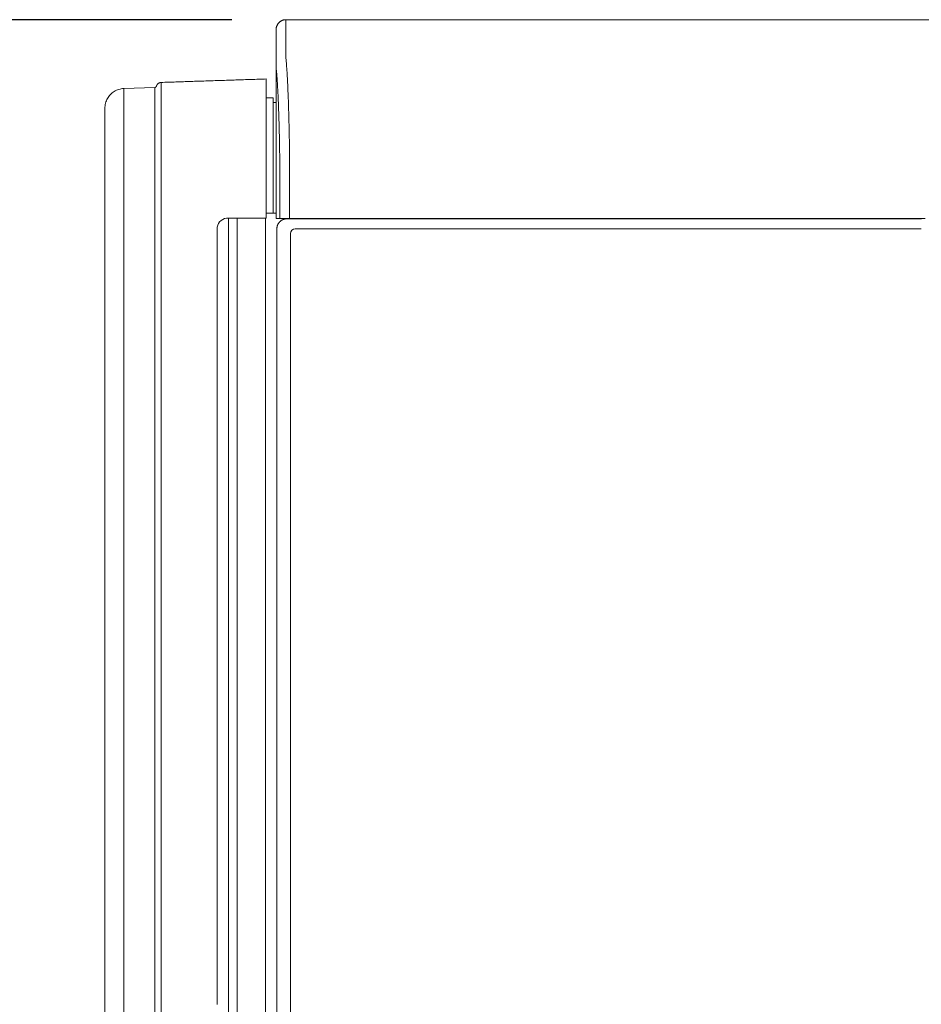
# Model space of a CAD drawing. Units: inches. Extents: x -271 to 431, y -137 to 137.
# Drawn here: x -175 to -152, y -112 to -87 of the extents above; entities that cross this region are included whole.
import ezdxf

# ---------------------------------------------------------------- set-up
doc = ezdxf.new("R2010")
doc.units = ezdxf.units.IN
doc.header["$MEASUREMENT"] = 0
doc.header["$PDMODE"] = 2
doc.header["$PDSIZE"] = 0.03
doc.layers.add('Unnamed [1.1]', color=7, linetype='Continuous', lineweight=0)
doc.layers.add('Unnamed [1]', color=7, linetype='Continuous', lineweight=0)
doc.styles.add('CK_TEXT_STYLE_0001', font='times.ttf', dxfattribs={"width": 0.75, "height": 5.5})
doc.styles.add('CK_TEXT_STYLE_0002', font='txt', dxfattribs={"width": 0.75, "height": 5.5})
doc.dimstyles.new('KEYCREATOR_DIMSTYLE', dxfattribs={"dimtxt": 5.5, "dimasz": 5.5, "dimexe": 1.375, "dimexo": 1.375, "dimgap": 1.375, "dimtad": 0, "dimtih": 1, "dimtoh": 1, "dimdec": 4, "dimzin": 4, "dimdsep": 46, "dimlunit": 3, "dimtxsty": 'CK_TEXT_STYLE_0001', "dimsah": 1, "dimcen": 0, "dimadec": 0, "dimazin": 0, "dimtfac": 1, "dimtdec": 4, "dimtofl": 0, "dimtmove": 0, "dimatfit": 3, "dimfxl": 1, "dimtolj": 1, "dimtzin": 0, "dimarcsym": 0})

# ---------------------------------------------------------------- blocks, each defined once
blk = doc.blocks.new('*D3')
at = {"layer": 'Defpoints', "color": 0}
for p in [(-168.138, -86.822), (-202.88, -136.867), (-172.283, -136.867)]:
    blk.add_point(p, dxfattribs=at)
at = {"layer": 'Unnamed [1]', "color": 18, "lineweight": -2, "true_color": 0x000000}
for p, q in [((-169.513, -86.822), (-204.255, -86.822)), ((-202.88, -92.322), (-202.88, -101.011)), ((-202.88, -131.367), (-202.88, -118.319)), ((-173.658, -136.867), (-204.255, -136.867))]:
    blk.add_line(p, q, dxfattribs=at)
at = {"layer": 'Unnamed [1]', "color": 18, "true_color": 0x000000}
for points in [[(-201.963, -92.322), (-203.797, -92.322), (-202.88, -86.822)], [(-203.797, -131.367), (-201.963, -131.367), (-202.88, -136.867)]]:
    blk.add_solid(points, dxfattribs=at)
at = {"layer": 'Unnamed [1]', "color": 18, "lineweight": 0, "true_color": 0x000000, "insert": (-202.88, -109.665), "char_height": 5.5, "attachment_point": 5, "line_spacing_factor": 0.96, "style": 'CK_TEXT_STYLE_0002'}
blk.add_mtext('\\A1;50-1/2\\P{OAH}', dxfattribs=at)

msp = doc.modelspace()

# ---------------------------------------------------------------- linework, layer by layer
at = {"layer": 'Unnamed [1.1]', "color": 18, "linetype": 'Continuous', "lineweight": 0, "true_color": 0x000000}
for p, q in [((-168.138176, -86.82219), (-168.1409228, -87.42219)), ((-168.138176, -86.82219), (-135.8381761, -86.8221467)), ((-168.388176, -87.0723), (-168.3909206, -87.6718292)), ((-168.3881753, -87.0721538), (-168.388176, -87.0723)), ((-168.3909206, -87.6718292), (-168.3909221, -87.6721538)), ((-168.3908844, -91.8721904), (-168.3909206, -87.6722665)), ((-168.6392286, -88.3289409), (-168.6392286, -88.9038721)), ((-171.4737802, -88.5442263), (-172.2560551, -88.5715309)), ((-172.2560514, -89.1523399), (-172.2560551, -88.5715309)), ((-171.4737765, -89.1250354), (-171.4737802, -88.5442263)), ((-171.3108402, -88.9973065), (-171.3108444, -88.4165178)), ((-168.4598922, -88.8098546), (-168.6392151, -88.8098546)), ((-168.4598922, -88.8098546), (-168.4598922, -89.3323933)), ((-168.6392286, -88.9038721), (-168.6392286, -90.9008488)), ((-168.3909098, -88.9298546), (-168.4598922, -88.9298546)), ((-168.4598922, -89.3327027), (-168.4598922, -91.2404286)), ((-168.2975626, -91.8721902), (-168.2975648, -90.236505)), ((-168.0502831, -91.8721899), (-168.0502852, -90.2356852)), ((-172.2560543, -90.900847), (-172.2559916, -136.2340214)), ((-171.4723265, -127.7313561), (-171.4737548, -90.9008508)), ((-171.3098924, -127.7313561), (-171.3107951, -90.9008488)), ((-168.6392286, -90.9008488), (-168.6392286, -91.865393)), ((-168.4598922, -91.2404286), (-168.4598922, -91.2503014)), ((-168.4598922, -91.2503), (-168.4598922, -91.7404286)), ((-168.6392283, -91.7404286), (-168.4598922, -91.7404286)), ((-168.5931687, -91.7404286), (-168.6392266, -91.7404286)), ((-168.5931687, -91.7404286), (-168.5949034, -91.7404284)), ((-169.5998922, -91.865393), (-168.865622, -91.865393)), ((-169.5998922, -91.865393), (-169.5998922, -136.8674286)), ((-169.3798922, -91.865393), (-169.3798922, -136.8674286)), ((-168.6392286, -91.865393), (-168.8656227, -91.865393)), ((-168.6598922, -91.8653929), (-168.6598922, -136.8674286)), ((-168.3908844, -91.8721904), (-168.2976205, -91.8721902)), ((-168.0502848, -91.8721899), (-168.2975626, -91.8721902)), ((-168.1183188, -91.8832931), (-168.024478, -91.8832931)), ((-152.0842894, -91.8721685), (-168.0502831, -91.8721899)), ((-168.024478, -91.8832931), (-151.9940876, -91.8832931)), ((-167.3948927, -91.872188), (-167.3948927, -91.8832928)), ((-167.1849158, -91.8832921), (-167.1849158, -91.8721876)), ((-166.38074, -91.8832892), (-166.38074, -91.8721836)), ((-166.2064985, -91.8832892), (-166.2064985, -91.8721834)), ((-168.3686619, -136.2354373), (-168.3686619, -92.1332931)), ((-168.0270872, -136.0158424), (-168.0270872, -92.2582931)), ((-167.9020872, -92.1332931), (-151.9966967, -92.1332931))]:
    msp.add_line(p, q, dxfattribs=at)
for points in [[(-168.138176, -86.82219), (-168.1480995, -86.8223868), (-168.1579718, -86.8229743), (-168.1677824, -86.8239482), (-168.1775208, -86.8253041), (-168.1871765, -86.8270376), (-168.196739, -86.8291445), (-168.2061979, -86.8316203), (-168.2155425, -86.8344607), (-168.2247625, -86.8376614), (-168.2338474, -86.841218), (-168.2427865, -86.8451262), (-168.2515695, -86.8493816), (-168.2601859, -86.8539799), (-168.2686251, -86.8589166), (-168.2768767, -86.8641876), (-168.2849301, -86.8697884), (-168.2927749, -86.8757147), (-168.3004006, -86.8819621), (-168.3077967, -86.8885262), (-168.3149527, -86.8954028), (-168.3218303, -86.9025578), (-168.3283954, -86.9099528), (-168.3346437, -86.9175773), (-168.3405708, -86.925421), (-168.3461724, -86.9334733), (-168.3514441, -86.9417237), (-168.3563816, -86.9501616), (-168.3609806, -86.9587768), (-168.3652366, -86.9675585), (-168.3691453, -86.9764964), (-168.3727024, -86.9855799), (-168.3759036, -86.9947985), (-168.3787444, -87.0041418), (-168.3812205, -87.0135993), (-168.3833277, -87.0231604), (-168.3850615, -87.0328147), (-168.3864175, -87.0425517), (-168.3873915, -87.0523609), (-168.3879791, -87.0622317), (-168.388176, -87.0721538)], [(-168.138176, -86.82219), (-168.1480995, -86.8223868), (-168.1579718, -86.8229743), (-168.1677824, -86.8239482), (-168.1775208, -86.8253041), (-168.1871765, -86.8270376), (-168.196739, -86.8291445), (-168.2061978, -86.8316203), (-168.2155425, -86.8344607), (-168.2247625, -86.8376614), (-168.2338473, -86.841218), (-168.2427865, -86.8451262), (-168.2515695, -86.8493816), (-168.2601858, -86.8539799), (-168.268625, -86.8589166), (-168.2768766, -86.8641876), (-168.28493, -86.8697884), (-168.2927748, -86.8757147), (-168.3004005, -86.8819621), (-168.3077965, -86.8885262), (-168.3149525, -86.8954028), (-168.32183, -86.9025578), (-168.3283952, -86.9099528), (-168.3346434, -86.9175773), (-168.3405705, -86.925421), (-168.3461721, -86.9334733), (-168.3514438, -86.9417237), (-168.3563813, -86.9501616), (-168.3609802, -86.9587768), (-168.3652362, -86.9675585), (-168.3691449, -86.9764964), (-168.372702, -86.9855799), (-168.3759031, -86.9947985), (-168.3787439, -87.0041418), (-168.38122, -87.0135993), (-168.3833272, -87.0231604), (-168.3850609, -87.0328147), (-168.3864169, -87.0425517), (-168.3873909, -87.0523609), (-168.3879785, -87.0622317), (-168.3881753, -87.0721538)], [(-168.6392282, -88.32894), (-168.687365, -88.3305183), (-168.7355014, -88.3320965), (-168.7836362, -88.3336745), (-168.8317685, -88.3352525), (-168.8798974, -88.3368302), (-168.9280218, -88.3384078), (-168.9761407, -88.3399851), (-169.0242531, -88.3415621), (-169.072358, -88.3431389), (-169.1204544, -88.3447154), (-169.1685413, -88.3462915), (-169.2166177, -88.3478673), (-169.2646827, -88.3494427), (-169.3127351, -88.3510176), (-169.360774, -88.3525922), (-169.4087984, -88.3541662), (-169.4568073, -88.3557397), (-169.5047998, -88.3573127), (-169.5527747, -88.3588852), (-169.6007311, -88.3604571), (-169.648668, -88.3620283), (-169.6965843, -88.3635989), (-169.7444792, -88.3651689), (-169.7923516, -88.3667381), (-169.8402004, -88.3683067), (-169.8880247, -88.3698744), (-169.9358235, -88.3714414), (-169.9835958, -88.3730077), (-170.0313577, -88.3745735), (-170.0791211, -88.3761394), (-170.1268787, -88.3777051), (-170.1746229, -88.3792703), (-170.2223464, -88.3808347), (-170.2700417, -88.3823983), (-170.3177016, -88.3839606), (-170.3653185, -88.3855215), (-170.412885, -88.3870807), (-170.4603937, -88.388638), (-170.5078373, -88.3901931), (-170.5552083, -88.3917458), (-170.6024993, -88.3932959), (-170.6497029, -88.3948431), (-170.6968693, -88.3963892), (-170.7440527, -88.3979358), (-170.7912508, -88.399483), (-170.8384619, -88.4010306), (-170.8856838, -88.4025787), (-170.9329146, -88.4041271), (-170.9801524, -88.4056758), (-171.0273951, -88.4072248), (-171.0746407, -88.4087739), (-171.1218873, -88.4103231), (-171.1691329, -88.4118724), (-171.2163755, -88.4134216), (-171.2636132, -88.4149708), (-171.3108438, -88.4165197)], [(-172.739309, -89.0765019), (-172.7382082, -89.0426095), (-172.7349573, -89.0093086), (-172.7296237, -88.976671), (-172.722275, -88.9447684), (-172.7129785, -88.9136726), (-172.7018019, -88.8834552), (-172.6888126, -88.854188), (-172.674078, -88.8259428), (-172.6576658, -88.7987912), (-172.6396433, -88.7728049), (-172.6200782, -88.7480558), (-172.5990378, -88.7246156), (-172.5765897, -88.7025558), (-172.5528014, -88.6819484), (-172.5277404, -88.662865), (-172.5014741, -88.6453774), (-172.4740701, -88.6295573), (-172.4455958, -88.6154763), (-172.4161189, -88.6032063), (-172.3857066, -88.592819), (-172.3544266, -88.584386), (-172.3223464, -88.5779792), (-172.2895333, -88.5736703), (-172.2560551, -88.5715309)], [(-171.4737802, -88.5442263), (-171.469149, -88.5438478), (-171.4646209, -88.5430398), (-171.4602189, -88.5418224), (-171.4559659, -88.5402159), (-171.451885, -88.5382405), (-171.4479992, -88.5359163), (-171.4443315, -88.5332635), (-171.4409049, -88.5303024), (-171.4377425, -88.5270532), (-171.4348672, -88.5235361), (-171.4323021, -88.5197711), (-171.4300702, -88.5157787), (-171.4281735, -88.5115846), (-171.4265306, -88.5072381), (-171.425039, -88.502794), (-171.4235961, -88.4983071), (-171.4220996, -88.4938322), (-171.420447, -88.4894244), (-171.4185567, -88.4851289), (-171.4164312, -88.4809537), (-171.4140936, -88.4768973), (-171.4115673, -88.4729581), (-171.4088756, -88.4691347), (-171.4060417, -88.4654255), (-171.4030858, -88.4618297), (-171.4000147, -88.4583493), (-171.3968322, -88.4549871), (-171.393542, -88.4517458), (-171.3901478, -88.4486281), (-171.3866534, -88.4456367), (-171.3830624, -88.4427745), (-171.3793786, -88.4400441), (-171.3756056, -88.4374483), (-171.3717473, -88.4349897), (-171.3678073, -88.4326712), (-171.3637893, -88.4304955), (-171.359697, -88.4284653), (-171.3555343, -88.4265833), (-171.3513047, -88.4248523), (-171.3470119, -88.4232749), (-171.3426598, -88.4218541), (-171.3382521, -88.4205924), (-171.3337923, -88.4194926), (-171.3292844, -88.4185574), (-171.3247319, -88.4177896), (-171.3201386, -88.4171919), (-171.3155082, -88.4167671), (-171.3108444, -88.4165178)], [(-172.7393075, -89.076692), (-172.7393086, -89.1003792), (-172.7393098, -89.1240658), (-172.7393111, -89.1477521), (-172.7393124, -89.1714383), (-172.7393137, -89.1951248), (-172.739315, -89.2188119), (-172.7393164, -89.2424998), (-172.7393177, -89.2661889), (-172.7393191, -89.2898794), (-172.7393204, -89.3135716), (-172.7393216, -89.3372659), (-172.7393229, -89.3609624), (-172.739324, -89.3846616), (-172.7393251, -89.4083636), (-172.7393262, -89.4320688), (-172.7393271, -89.4557775), (-172.739328, -89.47949), (-172.7393287, -89.5032065), (-172.7393293, -89.5269274), (-172.7393298, -89.550653), (-172.7393301, -89.5743835), (-172.7393303, -89.5981192), (-172.7393303, -89.6218604), (-172.7393302, -89.6456074)], [(-171.3107951, -90.9008488), (-171.3108099, -90.8277121), (-171.3108223, -90.7546754), (-171.3108326, -90.6818442), (-171.3108408, -90.6093246), (-171.3108473, -90.5372221), (-171.3108522, -90.4656427), (-171.3108556, -90.3946922), (-171.3108577, -90.3244763), (-171.3108588, -90.2551008), (-171.3108589, -90.1866715), (-171.3108583, -90.1192943), (-171.3108572, -90.0530748), (-171.3108557, -89.988119), (-171.310854, -89.9245326), (-171.3108522, -89.8624214), (-171.3108506, -89.8018852), (-171.3108492, -89.7429999), (-171.3108479, -89.6858354), (-171.3108467, -89.6304618), (-171.3108457, -89.5769488), (-171.3108449, -89.5253665), (-171.3108442, -89.4757847), (-171.3108436, -89.4282735), (-171.3108432, -89.3829026), (-171.3108429, -89.3397421), (-171.3108428, -89.2988618), (-171.3108428, -89.2603317), (-171.3108429, -89.2242218), (-171.3108431, -89.1906018), (-171.3108435, -89.1595419), (-171.310844, -89.131104), (-171.3108445, -89.1053191), (-171.310845, -89.0822101), (-171.3108453, -89.0618), (-171.3108455, -89.0441119), (-171.3108453, -89.0291688), (-171.3108448, -89.0169937), (-171.3108438, -89.0076096), (-171.3108423, -89.0010396), (-171.3108402, -88.9973065)], [(-172.7392701, -89.6382976), (-172.7392749, -89.6386011), (-172.7392796, -89.6389046), (-172.7392841, -89.6392081), (-172.7392883, -89.6395116), (-172.7392924, -89.6398151), (-172.7392962, -89.6401186), (-172.7392999, -89.6404221), (-172.7393033, -89.6407256), (-172.7393065, -89.641029), (-172.7393096, -89.6413325), (-172.7393124, -89.641636), (-172.739315, -89.6419395), (-172.7393174, -89.642243), (-172.7393196, -89.6425464), (-172.7393216, -89.6428499), (-172.7393233, -89.6431534), (-172.7393249, -89.6434568), (-172.7393263, -89.6437603), (-172.7393274, -89.6440637), (-172.7393284, -89.6443672), (-172.7393291, -89.6446706), (-172.7393297, -89.6449741), (-172.73933, -89.6452775), (-172.7393301, -89.645581)], [(-172.7393301, -89.645581), (-172.73933, -89.6459067), (-172.7393297, -89.6462324), (-172.7393291, -89.6465581), (-172.7393283, -89.6468839), (-172.7393272, -89.6472096), (-172.7393259, -89.6475353), (-172.7393244, -89.647861), (-172.7393226, -89.6481867), (-172.7393206, -89.6485124), (-172.7393183, -89.6488381), (-172.7393158, -89.6491637), (-172.7393131, -89.6494894), (-172.7393101, -89.6498151), (-172.7393069, -89.6501407), (-172.7393034, -89.6504664), (-172.7392997, -89.650792), (-172.7392958, -89.6511176), (-172.7392916, -89.6514432), (-172.7392872, -89.6517689), (-172.7392825, -89.6520945), (-172.7392776, -89.6524201), (-172.7392725, -89.6527456), (-172.7392671, -89.6530712), (-172.7392614, -89.6533968)], [(-168.0502852, -90.2356852), (-168.0501914, -90.2328633), (-168.0500973, -90.2300427), (-168.050003, -90.2272238), (-168.0499085, -90.2244067), (-168.0498138, -90.2215918), (-168.0497188, -90.2187793), (-168.0496236, -90.2159695), (-168.0495282, -90.2131627), (-168.0494327, -90.210359), (-168.049337, -90.2075588), (-168.0492411, -90.2047624), (-168.049145, -90.20197), (-168.0490488, -90.1991819), (-168.0489524, -90.1963983), (-168.0488559, -90.1936196), (-168.0487593, -90.1908459), (-168.0486626, -90.1880776), (-168.0485658, -90.1853148), (-168.0484689, -90.182558), (-168.0483719, -90.1798073), (-168.0482748, -90.177063), (-168.0481776, -90.1743254), (-168.0480804, -90.1715947), (-168.0479832, -90.1688713)], [(-172.7392572, -90.900828), (-172.7392603, -92.4353651), (-172.739269, -93.9699058), (-172.7392826, -95.5044495), (-172.7393001, -97.0389958), (-172.7393209, -98.573544), (-172.739344, -100.1080935), (-172.7393687, -101.6426438), (-172.7393941, -103.1771944), (-172.7394194, -104.7117447), (-172.7394438, -106.2462941), (-172.7394665, -107.780842), (-172.7394867, -109.3153879), (-172.7395036, -110.8499312), (-172.7395163, -112.3844713)], [(-172.7393267, -90.8981313), (-172.7393273, -90.8981312), (-172.7393274, -90.8981311), (-172.7393272, -90.8981309), (-172.7393265, -90.8981308), (-172.7393254, -90.8981307), (-172.7393238, -90.8981305), (-172.7393219, -90.8981304), (-172.7393195, -90.8981303), (-172.7393167, -90.8981301), (-172.7393135, -90.89813), (-172.7393099, -90.8981299), (-172.7393058, -90.8981297), (-172.7393013, -90.8981296), (-172.7392964, -90.8981295), (-172.7392911, -90.8981293), (-172.7392854, -90.8981292), (-172.7392792, -90.8981291), (-172.7392726, -90.8981289), (-172.7392656, -90.8981288), (-172.7392582, -90.8981287), (-172.7392503, -90.8981285), (-172.739242, -90.8981284), (-172.7392333, -90.8981282), (-172.7392242, -90.8981281)], [(-168.3910422, -91.7404284), (-168.3994642, -91.7404284), (-168.4078861, -91.7404284), (-168.416308, -91.7404284), (-168.42473, -91.7404284), (-168.4331519, -91.7404284), (-168.4415738, -91.7404284), (-168.4499958, -91.7404284), (-168.4584177, -91.7404284), (-168.4668397, -91.7404284), (-168.4752616, -91.7404284), (-168.4836835, -91.7404284), (-168.4921055, -91.7404284), (-168.5005274, -91.7404284), (-168.5089493, -91.7404285), (-168.5173713, -91.7404285), (-168.5257932, -91.7404285), (-168.5342151, -91.7404285), (-168.5426371, -91.7404285), (-168.551059, -91.7404285), (-168.559481, -91.7404285), (-168.5679029, -91.7404285), (-168.5763248, -91.7404285), (-168.5847468, -91.7404285), (-168.5931687, -91.7404285)], [(-168.3686619, -92.1332931), (-168.3686277, -92.1292796), (-168.3685193, -92.1250574), (-168.3683279, -92.1206373), (-168.3680451, -92.1160303), (-168.3676621, -92.1112472), (-168.3671703, -92.1062989), (-168.366561, -92.1011961), (-168.3658256, -92.0959498), (-168.3649554, -92.0905708), (-168.3639418, -92.0850701), (-168.3627761, -92.0794584), (-168.3614497, -92.0737466), (-168.3599539, -92.0679455), (-168.3582801, -92.0620661), (-168.3564196, -92.0561192), (-168.3543638, -92.0501157), (-168.3521058, -92.0440667), (-168.3496461, -92.0379846), (-168.3469869, -92.0318823), (-168.3441304, -92.0257725), (-168.3410789, -92.019668), (-168.3378346, -92.0135815), (-168.3343998, -92.0075259), (-168.3307767, -92.0015137), (-168.3269675, -91.9955579), (-168.3229745, -91.9896712), (-168.3188, -91.9838663), (-168.3144461, -91.9781561), (-168.309915, -91.9725532), (-168.3052092, -91.9670704), (-168.3003307, -91.9617206), (-168.2952818, -91.9565164)], [(-168.2952818, -91.9565164), (-168.2900694, -91.9514719), (-168.2847114, -91.9465981), (-168.2792205, -91.9418973), (-168.2736095, -91.9373715), (-168.2678911, -91.933023), (-168.2620783, -91.9288541), (-168.2561836, -91.9248669), (-168.25022, -91.9210637), (-168.2442001, -91.9174467), (-168.2381368, -91.9140181), (-168.2320429, -91.9107801), (-168.2259311, -91.9077349), (-168.2198143, -91.9048848), (-168.2137051, -91.902232), (-168.2076164, -91.8997786), (-168.2015609, -91.897527), (-168.1955511, -91.8954774), (-168.1895983, -91.893623), (-168.1837132, -91.8919552), (-168.1779068, -91.8904652), (-168.1721898, -91.8891444), (-168.1665732, -91.887984), (-168.1610679, -91.8869754), (-168.1556847, -91.8861098), (-168.1504344, -91.8853787), (-168.145328, -91.8847732), (-168.1403763, -91.8842847), (-168.1355902, -91.8839045), (-168.1309805, -91.883624), (-168.1265581, -91.8834343), (-168.122334, -91.8833269), (-168.1183188, -91.8832931)], [(-169.8864434, -92.0932814), (-169.8892286, -92.3115149), (-169.8892286, -92.6667182), (-169.8892286, -93.0219214), (-169.8892286, -93.3771247), (-169.8892286, -93.7323279), (-169.8892286, -94.0875312), (-169.8892286, -94.4427345), (-169.8892286, -94.7979377), (-169.8892286, -95.153141), (-169.8892286, -95.5083442), (-169.8892286, -95.8635475), (-169.8892286, -96.2187507), (-169.8892286, -96.573954), (-169.8892286, -96.9291572), (-169.8892286, -97.2843605), (-169.8892286, -97.6395637), (-169.8892286, -97.994767), (-169.8892286, -98.3499702), (-169.8892286, -98.7051735), (-169.8892286, -99.0603768), (-169.8892286, -99.41558), (-169.8892286, -99.7707833), (-169.8892286, -100.1259865), (-169.8892286, -100.4811898), (-169.8892286, -100.836393), (-169.8892286, -101.1915963), (-169.8892286, -101.5467995), (-169.8892286, -101.9020028), (-169.8892286, -102.257206), (-169.8892286, -102.6124093), (-169.8892286, -102.9676126), (-169.8892286, -103.3228158), (-169.8892286, -103.6780191), (-169.8892286, -104.0332223), (-169.8892286, -104.3884256), (-169.8892286, -104.7436288), (-169.8892286, -105.0988321), (-169.8892286, -105.4540353), (-169.8892286, -105.8092386), (-169.8892286, -106.1644418), (-169.8892286, -106.5196451), (-169.8892286, -106.8748483), (-169.8892286, -107.2300516), (-169.8892286, -107.5852549), (-169.8892286, -107.9404581), (-169.8892286, -108.2956614), (-169.8892286, -108.6508646), (-169.8892286, -109.0060679), (-169.8892286, -109.3612711), (-169.8892286, -109.7164744), (-169.8892286, -110.0716776), (-169.8892286, -110.4268809), (-169.8892286, -110.7820841), (-169.8892286, -111.1372874), (-169.8892286, -111.4924907), (-169.8892286, -111.8476939)], [(-172.7392229, -94.8660284), (-172.7392234, -94.8579125), (-172.7392238, -94.849857), (-172.7392242, -94.8418717), (-172.7392246, -94.8339663), (-172.739225, -94.8261508), (-172.7392254, -94.8184348), (-172.7392257, -94.8108281), (-172.739226, -94.8033407), (-172.7392262, -94.7959823), (-172.7392264, -94.7887627), (-172.7392266, -94.7816916), (-172.7392268, -94.774779), (-172.7392269, -94.7680346), (-172.739227, -94.7614682), (-172.7392271, -94.7550897), (-172.7392271, -94.7489087), (-172.7392271, -94.7429352), (-172.7392271, -94.7371789), (-172.739227, -94.7316253), (-172.739227, -94.7262545), (-172.7392269, -94.7210681), (-172.7392269, -94.7160678), (-172.7392269, -94.7112554), (-172.7392268, -94.7066324), (-172.7392268, -94.7022006), (-172.7392268, -94.6979616), (-172.7392268, -94.6939172), (-172.7392267, -94.6900691), (-172.7392267, -94.6864188), (-172.7392267, -94.6829681), (-172.7392267, -94.6797187), (-172.7392267, -94.6766723), (-172.7392267, -94.6738305), (-172.7392267, -94.6711951), (-172.7392267, -94.6687677), (-172.7392267, -94.66655), (-172.7392267, -94.6645411), (-172.7392267, -94.6627301), (-172.7392267, -94.6611033), (-172.7392267, -94.6596472), (-172.7392267, -94.6583483), (-172.7392267, -94.6571929), (-172.7392267, -94.6561675), (-172.7392267, -94.6552586), (-172.7392267, -94.6544525), (-172.7392267, -94.6537358), (-172.7392267, -94.6530948), (-172.7392267, -94.652516)], [(-172.7392247, -95.1300223), (-172.7392247, -95.1415235), (-172.7392248, -95.1530996), (-172.7392248, -95.1647469), (-172.7392249, -95.1764617), (-172.739225, -95.1882403), (-172.7392251, -95.2000791), (-172.7392252, -95.2119743), (-172.7392253, -95.2239224), (-172.7392254, -95.2359195), (-172.7392254, -95.2479621), (-172.7392255, -95.2600464), (-172.7392256, -95.2721688), (-172.7392257, -95.2843255), (-172.7392257, -95.296513), (-172.7392258, -95.3087275), (-172.7392258, -95.3209654), (-172.7392258, -95.3332235), (-172.7392257, -95.3455013), (-172.7392257, -95.3577989), (-172.7392256, -95.3701162), (-172.7392255, -95.3824534), (-172.7392254, -95.3948103), (-172.7392253, -95.4071872), (-172.7392252, -95.4195839), (-172.7392251, -95.4320006), (-172.7392251, -95.4444373), (-172.739225, -95.456894), (-172.7392249, -95.4693707), (-172.7392248, -95.4818676), (-172.7392248, -95.4943845), (-172.7392247, -95.5069216), (-172.7392247, -95.5194789)]]:
    msp.add_lwpolyline(points, dxfattribs=at)
at = {"layer": 'Unnamed [1.1]', "color": 18, "linetype": 'Continuous', "lineweight": 0, "true_color": 0x000000, "extrusion": (0, 0, -1)}
for points in [[(168.1409228, -87.42219), (168.1409296, -87.422695), (168.1409399, -87.4242022), (168.1409529, -87.4267089), (168.1409678, -87.4302128), (168.1409838, -87.4347112), (168.1410001, -87.4402017), (168.141016, -87.4466817), (168.1410307, -87.4541486), (168.1410433, -87.4626), (168.141053, -87.4720333), (168.1410592, -87.482446), (168.1410609, -87.4938355), (168.1410575, -87.5061993), (168.1410481, -87.5195349), (168.1410319, -87.5338398), (168.1410081, -87.5491114), (168.140976, -87.5653471), (168.1409348, -87.5825445), (168.1408836, -87.6007011), (168.1408217, -87.6198142), (168.1407533, -87.6398811), (168.1407019, -87.6608975), (168.1406963, -87.6828589), (168.1407651, -87.7057608), (168.140937, -87.7295987), (168.1411116, -87.7543655), (168.1406729, -87.7800439), (168.1389146, -87.8066148), (168.1360199, -87.8340707), (168.1330618, -87.8624165), (168.1304826, -87.8916436), (168.1279776, -87.9217352), (168.1255376, -87.9526839), (168.1231534, -87.9844824), (168.1208158, -88.0171235), (168.1185157, -88.0505997), (168.1162438, -88.0849037), (168.113991, -88.1200282), (168.111748, -88.1559659), (168.1095058, -88.1927095), (168.1072774, -88.2302243), (168.1050822, -88.268474), (168.1029205, -88.3074489), (168.1007923, -88.3471389), (168.0986979, -88.3875343), (168.0966375, -88.4286251), (168.0946111, -88.4704014), (168.092619, -88.5128533), (168.0906614, -88.555971), (168.0887383, -88.5997445), (168.08685, -88.6441641), (168.0849967, -88.6892197), (168.0831785, -88.7349014), (168.0813956, -88.7811995), (168.0796482, -88.828104), (168.0779364, -88.875605), (168.0762603, -88.9236927), (168.0746203, -88.972357), (168.0730164, -89.0215883), (168.0714488, -89.0713765), (168.0699176, -89.1217117), (168.0684232, -89.1725842), (168.0669655, -89.2239839), (168.0655448, -89.275901), (168.0641613, -89.3283257), (168.0628151, -89.3812479), (168.0615064, -89.4346579), (168.0602354, -89.4885457), (168.0590022, -89.5429015), (168.0578071, -89.5977153), (168.0566501, -89.6529773), (168.0555314, -89.7086776), (168.0544513, -89.7648063), (168.0534099, -89.8213535), (168.0524073, -89.8783093), (168.0514437, -89.9356638), (168.0505194, -89.9934071), (168.0496344, -90.0515294), (168.0487889, -90.1100208), (168.0479832, -90.1688713)], [(168.2976227, -90.236505), (168.2983558, -90.1864956), (168.299122, -90.1367652), (168.2999211, -90.0873207), (168.3007531, -90.0381692), (168.3016177, -89.9893175), (168.3025148, -89.9407728), (168.3034444, -89.8925418), (168.3044062, -89.8446317), (168.3054002, -89.7970494), (168.3064262, -89.7498018), (168.307484, -89.702896), (168.3085735, -89.656339), (168.3096947, -89.6101376), (168.3108473, -89.5642989), (168.3120312, -89.5188299), (168.3132463, -89.4737375), (168.3144924, -89.4290288), (168.3157695, -89.3847106), (168.3170773, -89.34079), (168.3184158, -89.2972739), (168.3197848, -89.2541694), (168.3211841, -89.2114834), (168.3226137, -89.1692228), (168.3240734, -89.1273947), (168.325563, -89.0860061), (168.3270825, -89.0450638), (168.3286317, -89.0045749), (168.3302104, -88.9645464), (168.3318185, -88.9249853), (168.3334559, -88.8858984), (168.3351225, -88.8472928), (168.3368181, -88.8091756), (168.3385425, -88.7715535), (168.3402957, -88.7344337), (168.3420775, -88.6978231), (168.3438878, -88.6617287), (168.3457264, -88.6261574), (168.3475931, -88.5911163), (168.349488, -88.5566123), (168.3514108, -88.5226523), (168.3533614, -88.4892435), (168.3553396, -88.4563927), (168.3573453, -88.4241068), (168.3593784, -88.392393), (168.3614248, -88.3612866), (168.3634741, -88.3308198), (168.3655319, -88.300995), (168.3676041, -88.2718145), (168.3696961, -88.2432806), (168.3718136, -88.2153957), (168.3739624, -88.188162), (168.3761481, -88.1615819), (168.3783763, -88.1356578), (168.3806527, -88.1103919), (168.3829829, -88.0857866), (168.3856699, -88.0617644), (168.3884301, -88.0382151), (168.3903933, -88.0150925), (168.3911454, -87.9924374), (168.3911576, -87.9704596), (168.3909907, -87.9493817), (168.3909151, -87.9292789), (168.3909114, -87.9100786), (168.3909474, -87.8917019), (168.390991, -87.8740697), (168.3910101, -87.8571031), (168.3910063, -87.8408118), (168.3910024, -87.8252593), (168.3909985, -87.8104476), (168.3909946, -87.7963784), (168.3909907, -87.7830536), (168.3909868, -87.7704749), (168.3909828, -87.7586443), (168.3909789, -87.7475635), (168.3909749, -87.7372344), (168.3909709, -87.7276588), (168.3909669, -87.7188385), (168.3909629, -87.7107754), (168.3909589, -87.7034713), (168.3909549, -87.696928), (168.3909509, -87.6911473), (168.3909468, -87.6861311), (168.3909428, -87.6818812), (168.3909387, -87.6783995), (168.3909347, -87.6756877), (168.3909306, -87.6737477), (168.3909265, -87.6725813), (168.3909224, -87.6721904)], [(168.3909221, -87.6721927), (168.3909221, -87.6721925), (168.3909221, -87.6721923), (168.3909222, -87.6721922), (168.3909222, -87.672192), (168.3909222, -87.6721918), (168.3909222, -87.6721917), (168.3909222, -87.6721915), (168.3909222, -87.6721914), (168.3909222, -87.6721912), (168.3909222, -87.6721911), (168.3909223, -87.672191), (168.3909223, -87.6721909), (168.3909223, -87.6721908), (168.3909223, -87.6721907), (168.3909223, -87.6721906), (168.3909223, -87.6721906), (168.3909223, -87.6721905), (168.3909224, -87.6721905), (168.3909224, -87.6721904), (168.3909224, -87.6721904), (168.3909224, -87.6721904), (168.3909224, -87.6721904), (168.3909224, -87.6721903), (168.3909224, -87.6721904)], [(172.739309, -89.0765515), (172.7393089, -89.0860544), (172.7393089, -89.0957001), (172.7393089, -89.1054884), (172.7393089, -89.1154192), (172.7393089, -89.1254922), (172.7393089, -89.1357072), (172.7393089, -89.1460641), (172.739309, -89.1565626), (172.739309, -89.1672026), (172.739309, -89.1779839), (172.7393091, -89.1889062), (172.7393091, -89.1999693), (172.7393091, -89.2111732), (172.7393092, -89.2225175), (172.7393092, -89.234002), (172.7393093, -89.2456267), (172.7393093, -89.2573912), (172.7393094, -89.2692955), (172.7393094, -89.2813392), (172.7393095, -89.2935222), (172.7393096, -89.3058443), (172.7393096, -89.3183053), (172.7393097, -89.330905), (172.7393098, -89.3436432), (172.7393098, -89.3564858), (172.7393099, -89.3693939), (172.73931, -89.3823598), (172.73931, -89.3953761), (172.7393101, -89.4084351), (172.7393102, -89.4215295), (172.7393103, -89.4346516), (172.7393103, -89.447794), (172.7393104, -89.460949), (172.7393105, -89.4741091), (172.7393105, -89.4872669), (172.7393106, -89.5004148), (172.7393107, -89.5135468), (172.7393108, -89.5266636), (172.7393108, -89.5397672), (172.7393109, -89.55286), (172.739311, -89.565944), (172.739311, -89.5790215), (172.7393111, -89.5920947), (172.7393112, -89.6051656), (172.7393113, -89.6182366), (172.7393113, -89.6313097), (172.7393114, -89.6443872), (172.7393115, -89.6574713)], [(172.2560514, -89.1523399), (172.2560515, -89.1558452), (172.2560521, -89.161973), (172.2560531, -89.170692), (172.2560545, -89.181971), (172.2560562, -89.1957787), (172.2560581, -89.212084), (172.2560601, -89.2308556), (172.2560621, -89.2520624), (172.256064, -89.2756731), (172.2560657, -89.3016566), (172.2560671, -89.3299816), (172.2560682, -89.3606168), (172.2560689, -89.3935312), (172.256069, -89.4286935), (172.2560684, -89.4660725), (172.2560672, -89.5056289), (172.2560654, -89.5472917), (172.2560631, -89.5909815), (172.2560604, -89.6366194), (172.2560574, -89.684126), (172.2560542, -89.7334222), (172.256051, -89.7844289), (172.2560478, -89.8370669), (172.2560447, -89.891257), (172.2560419, -89.9469199), (172.2560395, -90.0039767), (172.2560376, -90.062348), (172.2560362, -90.1219548), (172.2560355, -90.1827178), (172.2560356, -90.2445578), (172.2560366, -90.3073919), (172.2560383, -90.371121), (172.2560405, -90.4356425), (172.2560431, -90.5008536), (172.2560458, -90.5666516), (172.2560484, -90.6329336), (172.2560507, -90.6995969), (172.2560526, -90.7665388), (172.2560538, -90.8336564), (172.2560542, -90.900847)], [(171.4737548, -90.9008508), (171.4737544, -90.8521037), (171.4737533, -90.8033783), (171.4737517, -90.7547131), (171.4737495, -90.7061464), (171.4737471, -90.6577167), (171.4737444, -90.6094624), (171.4737417, -90.5614219), (171.4737391, -90.5136336), (171.4737367, -90.466136), (171.4737347, -90.4189674), (171.4737331, -90.3721663), (171.4737322, -90.3257711), (171.473732, -90.2798202), (171.4737327, -90.2343519), (171.4737343, -90.1894031), (171.4737368, -90.145003), (171.4737399, -90.1011795), (171.4737433, -90.0579604), (171.473747, -90.0153732), (171.4737507, -89.9734457), (171.4737541, -89.9322057), (171.4737571, -89.8916808), (171.4737595, -89.8518988), (171.473761, -89.8128874), (171.4737615, -89.7746743), (171.4737607, -89.7372872), (171.4737585, -89.7007539), (171.4737546, -89.6651021), (171.4737505, -89.6303928), (171.4737477, -89.5966806), (171.473746, -89.5639834), (171.4737453, -89.5323191), (171.4737453, -89.5017058), (171.4737461, -89.4721612), (171.4737474, -89.4437035), (171.4737491, -89.4163504), (171.4737511, -89.39012), (171.4737531, -89.3650302), (171.473755, -89.3410989), (171.4737568, -89.3183441), (171.4737582, -89.2967836), (171.473759, -89.2764355), (171.4737593, -89.2573163), (171.4737591, -89.2394369), (171.4737585, -89.2228066), (171.4737578, -89.2074351), (171.4737571, -89.1933318), (171.4737565, -89.1805062), (171.4737562, -89.1689677), (171.4737564, -89.1587259), (171.4737573, -89.1497902), (171.4737589, -89.1421701), (171.4737615, -89.1358751), (171.4737652, -89.1309147), (171.4737701, -89.1272983), (171.4737765, -89.1250354)], [(172.7393301, -89.6455622), (172.7393302, -89.6467071), (172.7393301, -89.6487906), (172.73933, -89.6521064), (172.7393297, -89.6569481), (172.7393292, -89.6636093), (172.7393287, -89.6715168), (172.7393283, -89.6773307), (172.7393279, -89.6826005), (172.7393275, -89.6884028), (172.7393271, -89.6946052), (172.7393267, -89.701208), (172.7393263, -89.7082117), (172.7393259, -89.7156164), (172.7393256, -89.7234227), (172.7393254, -89.7316307), (172.7393253, -89.7402401), (172.7393253, -89.7492471), (172.7393253, -89.7586474), (172.7393255, -89.7684365), (172.7393257, -89.7786098), (172.7393259, -89.7891631), (172.7393262, -89.8000918), (172.7393266, -89.8113916), (172.739327, -89.8230578), (172.7393274, -89.8350862), (172.7393278, -89.8474722), (172.7393282, -89.8602114), (172.7393287, -89.8732994), (172.7393291, -89.8867317), (172.7393295, -89.9005039), (172.7393299, -89.9146115), (172.7393302, -89.92905), (172.7393305, -89.9438151), (172.7393307, -89.9589023), (172.7393309, -89.9743071), (172.739331, -89.9900251), (172.739331, -90.0060518), (172.7393309, -90.0223828), (172.7393308, -90.0390137), (172.7393305, -90.05594), (172.7393301, -90.0731568), (172.7393296, -90.0906581), (172.7393289, -90.1084372), (172.7393281, -90.1264876), (172.7393271, -90.1448028), (172.7393259, -90.1633761), (172.7393246, -90.1822011), (172.739323, -90.2012712), (172.7393211, -90.2205799), (172.7393191, -90.2401205), (172.7393168, -90.2598866), (172.7393142, -90.2798716), (172.7393113, -90.3000689), (172.7393081, -90.320472), (172.7393047, -90.3410743), (172.7393008, -90.3618694), (172.7392967, -90.3828506), (172.7392922, -90.4040113), (172.7392873, -90.4253451), (172.739282, -90.4468454), (172.7392764, -90.4685052), (172.7392705, -90.4903156), (172.7392647, -90.5122676), (172.7392589, -90.5343517), (172.7392535, -90.5565587), (172.7392486, -90.5788795), (172.7392444, -90.6013047), (172.7392411, -90.6238251), (172.7392389, -90.6464315), (172.7392379, -90.6691146), (172.7392383, -90.6918652), (172.7392403, -90.714674), (172.7392442, -90.7375317), (172.7392499, -90.7604293), (172.7392579, -90.7833572), (172.7392682, -90.8063065), (172.739281, -90.8292677), (172.7392965, -90.8522317), (172.7393149, -90.8751891), (172.7393364, -90.8981309)], [(172.7393111, -89.6575925), (172.7393102, -89.6632854), (172.7393092, -89.6701037), (172.7393081, -89.678036), (172.7393068, -89.6870707), (172.7393055, -89.697196), (172.7393041, -89.7084003), (172.7393027, -89.7206722), (172.7393012, -89.7339999), (172.7392996, -89.7483719), (172.7392981, -89.7637765), (172.7392966, -89.7802021), (172.7392951, -89.7976371), (172.7392936, -89.8160677), (172.7392922, -89.8354707), (172.7392908, -89.8558208), (172.7392894, -89.8770926), (172.7392879, -89.8992609), (172.7392865, -89.9223001), (172.7392851, -89.9461851), (172.7392837, -89.9708904), (172.7392822, -89.9963906), (172.7392807, -90.0226605), (172.7392791, -90.0496747), (172.7392775, -90.0774078), (172.7392759, -90.1058757), (172.7392744, -90.1350896), (172.739273, -90.165017), (172.7392716, -90.1956254), (172.7392703, -90.2268824), (172.739269, -90.2587556), (172.7392679, -90.2912125), (172.7392668, -90.3242205), (172.7392657, -90.3577474), (172.7392647, -90.3917605), (172.7392638, -90.4262275), (172.7392629, -90.4611158), (172.7392621, -90.4963931), (172.7392613, -90.5320268), (172.7392606, -90.5679845), (172.7392599, -90.6042337), (172.7392593, -90.6407421), (172.7392587, -90.677477), (172.7392581, -90.7144061), (172.7392576, -90.7514969), (172.7392571, -90.788717), (172.7392567, -90.8260338), (172.7392563, -90.863415), (172.7392559, -90.900828)], [(172.7393368, -90.898131), (172.7393334, -91.8192228), (172.73933, -92.74016), (172.7393268, -93.6609614), (172.7393236, -94.5816457), (172.7393204, -95.5022316), (172.7393173, -96.422738), (172.7393143, -97.3431837), (172.7393114, -98.2635874), (172.7393085, -99.1839678), (172.7393057, -100.1043438), (172.7393029, -101.0247342), (172.7393002, -101.9451576), (172.7392976, -102.865633), (172.739295, -103.786179), (172.7392925, -104.7068144), (172.7392901, -105.627558), (172.7392877, -106.5484286), (172.7392853, -107.469445), (172.739283, -108.3906259), (172.7392808, -109.3119901), (172.7392786, -110.2332665), (172.7392764, -111.1542043), (172.7392744, -112.0748527)]]:
    msp.add_lwpolyline(points, dxfattribs=at)
at = {"layer": 'Unnamed [1]', "color": 18, "linetype": 'Continuous', "lineweight": 0, "true_color": 0x000000}
msp.add_line((-152.0842894, -91.8721685), (-151.8981347, -91.8721683), dxfattribs=at)
for centre, radius, start, end in [((-169.6181334, -92.1365578), 0.2717777, 86.15153952, 170.83751857), ((-167.9020872, -92.2582931), 0.125, 90, 180)]:
    msp.add_arc(centre, radius, start, end, dxfattribs=at)

# ---------------------------------------------------------------- dimensions: what is measured, and where the dimension line sits
at = {"layer": 'Unnamed [1]', "color": 18, "lineweight": 0, "true_color": 0x000000}
dim = msp.add_linear_dim(base=(-202.8799133, -136.8674286), p1=(-168.138176, -86.82219), p2=(-172.2827969, -136.8674286), angle=90, text='50-1/2\\P{OAH}', dimstyle='KEYCREATOR_DIMSTYLE', override={"dimlunit": 5, "dimtxsty": 'CK_TEXT_STYLE_0002', "dimfrac": 2}, dxfattribs=at)
dim.commit()
dim.dimension.update_dxf_attribs({"geometry": '*D3', "text_midpoint": (-202.8799133, -109.6648254), "dimtype": 160, "text_rotation": 360})

doc.saveas('drawing.dxf')
